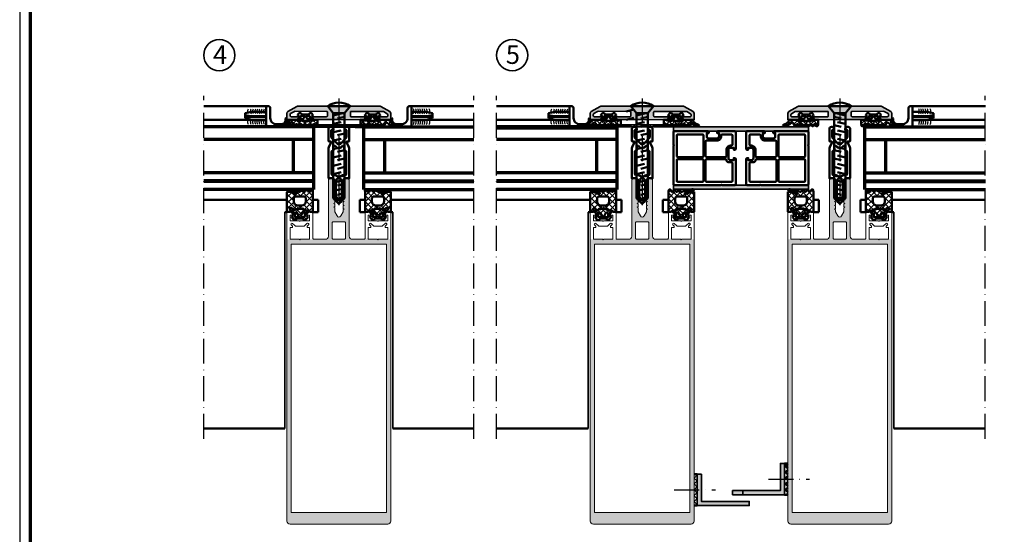
# Model space of a CAD drawing. Units: millimetres. Extents: x 2450 to 23610, y 389 to 6090.
# Drawn here: x 2450 to 2924, y 782 to 1029 of the extents above; entities that cross this region are included whole.
import ezdxf

# ---------------------------------------------------------------- set-up
doc = ezdxf.new("R2010")
doc.units = ezdxf.units.MM
for name, pattern in [('ACAD_ISO10W100', [18, 12, -3, 0, -3]), ('AUSGEZOGEN', [0]), ('BROKEN_5', [8.847328, 6.248113, -1.249623, 0.09997, -1.249623])]:
    doc.linetypes.add(name, pattern=pattern)
doc.layers.add('FormatAK-Text', color=7, linetype='Continuous')
doc.layers.add('RAHMEN', color=7, linetype='AUSGEZOGEN')
doc.layers.add('nicht drucken', color=6, linetype='Continuous', plot=False)
for name, color, linetype, lineweight in [('Rahmen (ISO)', 7, 'Continuous', 70), ('S01_Bemaßung', 6, 'Continuous', 25), ('S02_Beschriftung', 1, 'Continuous', 25), ('S03_AL_Kontur', 250, 'Continuous', 35), ('S04_AL_Schraffur', 250, 'Continuous', 25), ('S05_EPDM_Kontur', 43, 'Continuous', 50), ('S06_EPDM_Schraffur', 43, 'Continuous', 25), ('S07_Isolation_Kontur', 91, 'Continuous', 50), ('S09_KS_Kontur', 254, 'Continuous', 50), ('S13_Zubehör_Kontur', 32, 'Continuous', 50), ('S14_Zubehör_Schraffur', 33, 'Continuous', 25), ('S15_Glas_Kontur', 4, 'Continuous', 70), ('S18_Mittellinie', 10, 'ACAD_ISO10W100', 25), ('S32_Folie_Kontur', 2, 'Continuous', 35), ('S33_Folie_Schraffur', 52, 'Continuous', 25)]:
    doc.layers.add(name, color=color, linetype=linetype, lineweight=lineweight)
doc.styles.add('Arial', font='arialbd.ttf')
doc.styles.add('K_A0_9', font='arial.ttf', dxfattribs={"height": 8.9808})
pattern_1 = [(45, (0, 0), (-1.41421, 1.41421), []), (135, (0, 0), (-1.41421, -1.41421), [])]

# ---------------------------------------------------------------- blocks, each defined once
blk = doc.blocks.new('Rahmen A0')
at = {"layer": 'nicht drucken'}
blk.add_lwpolyline([(-1189, 0), (0, 0), (0, 841), (-1189, 841)], close=True, dxfattribs=at)
at = {"layer": 'Rahmen (ISO)'}
blk.add_lwpolyline([(-1184, 5), (-5, 5), (-5, 836), (-1184, 836)], close=True, dxfattribs=at)
blk = doc.blocks.new('224809_s')
at = {"layer": 'S07_Isolation_Kontur'}
for points in [[(-5.72, -18.94), (-6.81, -16.59, -0.109522), (-7, -15.75), (-7, -1.61), (-5.42, -1.61, 0.436443), (-3.92, 0, -0.022867), (-4.06, 4.57), (-4.23, 4.67, -0.577354), (-4.23, 5.1), (-4.04, 5.21, -0.012987), (-3.9, 7.8, -0.111103), (-3.7, 8.43), (-2.87, 9.89, -0.577351), (-1.13, 9.89), (-0.3, 8.43, -0.111104), (-0.1, 7.8, -0.012987), (0.04, 5.21), (0.23, 5.1, -0.577354), (0.23, 4.67), (0.06, 4.57, -0.022867), (-0.08, 0, 0.436443), (1.42, -1.61), (3, -1.61), (3, -15.75, -0.109438), (2.81, -16.59), (1.72, -18.94, 0.577214), (2.02, -19.36), (2.68, -19.3, -0.440086), (3, -19.6), (3, -25.3, -0.414241), (2, -26.3), (1.65, -26.3, -0.414269), (0.65, -25.3), (0.65, -24.9), (1.4, -24.9, 0.414214), (1.7, -24.6), (1.7, -21.66, 0.198915), (1.41, -20.95), (-1.29, -18.25, 0.414515), (-2.71, -18.25), (-5.41, -20.95, 0.198911), (-5.7, -21.66), (-5.7, -24.6, 0.414214), (-5.4, -24.9), (-4.65, -24.9), (-4.65, -25.3, -0.40948), (-5.64, -26.3), (-6, -26.3, -0.412836), (-7, -25.3), (-7, -19.6, -0.439951), (-6.67, -19.3), (-6.02, -19.36, 0.577369)], [(-3.36, 7.03, 0.037235), (-3.3, -0.32, 1.000512), (-0.7, -0.32, 0.037234), (-0.64, 7.03, 0.114844), (-0.84, 7.68), (-1.57, 8.94, 0.577316), (-2.43, 8.94), (-3.16, 7.68, 0.114843)], [(-4.9, -14.81, -0.414161), (-4.6, -15.11), (-4.6, -16.81, 0.668051), (-3.75, -17.16), (-3.06, -16.47, -0.414537), (-0.94, -16.47), (-0.25, -17.16, 0.668196), (0.6, -16.81), (0.6, -15.11, -0.414256), (0.9, -14.81), (1.2, -14.81, 0.414214), (1.5, -14.51), (1.5, -3.6, 0.414568), (1, -3.1), (-0.08, -3.1, -0.131655), (-0.58, -2.97), (-1.5, -2.44, 0.267157), (-2.5, -2.44), (-3.42, -2.97, -0.131655), (-3.92, -3.1), (-5, -3.1, 0.414481), (-5.5, -3.6), (-5.5, -14.51, 0.414214), (-5.2, -14.81)]]:
    blk.add_lwpolyline(points, format="xyb", close=True, dxfattribs=at)
blk = doc.blocks.new('205839_s')
at = {"layer": 'S13_Zubehör_Kontur'}
blk.add_lwpolyline([(3.4, -2.75), (3.4, 2.75), (0, 5.4, 0.310899), (0, -5.4)], format="xyb", close=True, dxfattribs=at)
for points in [[(0, 5.4), (0, -5.4)], [(3.6, 1.04), (4.5, -2.75)], [(5.08, 2.75), (5.89, -0.69)], [(7.63, 1.04), (8.53, -2.75)], [(9.11, 2.75), (9.92, -0.69)], [(11.66, 1.04), (12.56, -2.75)], [(13.14, 2.75), (13.95, -0.69)], [(15.69, 1.04), (16.59, -2.75)], [(17.17, 2.75), (17.98, -0.69)], [(19.72, 1.04), (20.62, -2.75)], [(21.2, 2.75), (22.01, -0.69)], [(23.75, 1.04), (24.65, -2.75)], [(25.23, 2.75), (26.04, -0.69)], [(27.78, 1.04), (28.68, -2.75)], [(29.26, 2.75), (30.07, -0.69)], [(31.81, 1.04), (32.71, -2.75)], [(33.29, 2.75), (34.1, -0.69)], [(35.84, 1.04), (36.74, -2.75)], [(37.32, 2.75), (38.13, -0.69)], [(39.86, 1.04), (40.77, -2.75)], [(41.75, 2.74), (42.57, -0.68)], [(45.01, -1.98), (44.16, 1)]]:
    blk.add_lwpolyline(points, dxfattribs=at)
blk.add_lwpolyline([(44.23, 2.75), (3.45, 2.75), (3.45, -2.75), (44.23, -2.75), (47, 0)], close=True, dxfattribs=at)
at = {"layer": 'S18_Mittellinie'}
blk.add_line((-3.67, 0), (49.24, 0), dxfattribs=at)
blk = doc.blocks.new('228694_verformt')
at = {"layer": 'S13_Zubehör_Kontur'}
for p, q in [((-1, 0), (0, 0)), ((0, 0), (0, -10)), ((-2, -5.7), (-2, -1)), ((0, -2.8), (7.16, -2.8)), ((10, -3.3), (7.16, -2.8)), ((10, -4.3), (7.16, -4.8)), ((10, -4.3), (10, -3.3)), ((10, -5.8), (10, -4.3)), ((-9.8, -5.86), (-9.72, -5.72)), ((-9.8, -6.85), (-9.8, -5.86)), ((-9.72, -5.72), (-9.57, -5.67)), ((-9.57, -5.67), (-9.43, -5.72)), ((-9.43, -5.72), (-9.35, -5.86)), ((-9.35, -5.86), (-9.35, -6.58)), ((-7.28, -8.7), (-5, -8.7)), ((0, -4.8), (7.16, -4.8)), ((0, -5.2), (10, -5.2)), ((0, -6.8), (6.27, -6.8)), ((10, -5.8), (6.27, -6.8)), ((0, -10), (-6.65, -10))]:
    blk.add_line(p, q, dxfattribs=at)
for centre, radius, start, end in [((-1, -1), 1, 89.9983, 180.0007), ((-6.65, -6.85), 3.15, 180, 270), ((-7.28, -6.63), 2.07, 178.4706, 269.9983), ((-5, -5.7), 3, 269.9983, 0.0007)]:
    blk.add_arc(centre, radius, start, end, dxfattribs=at)
blk = doc.blocks.new('A$C3A53327A')
at = {"rotation": 270}
blk.add_blockref('205839_s', (-24.5, 7.1), dxfattribs=at)
blk = doc.blocks.new('244295_s')
at = {"layer": 'S06_EPDM_Schraffur'}
h = blk.add_hatch(dxfattribs=at)
h.set_pattern_fill('NETZ', color=256, scale=2, angle=45, style=0)
h.set_pattern_definition(pattern_1)
h.paths.add_polyline_path([(2.7, -1.6), (1.35, -1.6, 0.377911), (1.05, -1.86, -0.378044), (0.55, -2.3), (-0.72, -2.3), (-0.72, -2.46, -0.559911), (-1.16, -2.72), (-1.29, -2.65, 0.476951), (-1.72, -2.84), (-1.77, -3.04, -0.560069), (-2.26, -3.19), (-2.37, -3.09, 0.476948), (-2.86, -3.17), (-2.96, -3.34, -0.560017), (-3.47, -3.36), (-3.55, -3.23, 0.476738), (-4.03, -3.18), (-4.18, -3.32, -0.560029), (-4.67, -3.2), (-4.72, -3.07, 0.47692), (-5.18, -2.89), (-5.36, -3, -0.560172), (-5.77, -2.78), (-5.78, -2.63, 0.403109), (-6.12, -2.31, 0.264074), (-6.97, -2.81), (-7.25, -3.3, -0.267979), (-7.6, -3.5, -1), (-7.6, -2.2), (-6.32, -2.2, -0.154263), (-6.03, -2.29, 0.319713), (-0.92, -2.26, -0.157674), (-0.75, -2.2), (0.47, -2.2, 0.732626), (0.66, -1.6), (0.01, -1.6, -0.483406), (-0.28, -1.23, 0.12137), (-0.3, 0.27), (-0.3, 0.4), (0.2, 0.69, 0.466377), (0.28, 1.14), (-0.54, 2.11, 0.562174), (-1.89, 1.91, -0.302777), (-2.35, 1.6), (-4.65, 1.6, -0.302802), (-5.11, 1.91, 0.562221), (-6.46, 2.11), (-7.28, 1.14, 0.466227), (-7.2, 0.69), (-6.7, 0.4), (-6.7, 0.27, 0.127235), (-6.7, -1.3, -0.418754), (-7, -1.6), (-7.6, -1.6, -1), (-8.2, -1.6), (-9.7, -1.6), (-9.7, -11, 0.414151), (-9.5, -11.2), (-8.21, -11.2, 0.105057), (-7.8, -11.11), (-5.59, -10.13, -0.965093), (-5.29, -10.76, -0.123101), (-8.25, -11.5), (-8.86, -11.5, 0.414202), (-9.46, -12.1), (-9.46, -12.2, 0.413903), (-9.26, -12.4), (-8.59, -12.4, 0.116852), (-3.79, -11.26, -0.388148), (-3.13, -11.45), (-2.66, -12.25, 0.577392), (-2.14, -12.25), (-1.66, -11.41, -0.577368), (-0.95, -11.41), (-0.46, -12.25, 0.577392), (0.06, -12.25), (0.55, -11.41, -0.577289), (1.26, -11.41), (1.75, -12.25, 0.577392), (2.27, -12.25), (2.7, -11.5)])
h.paths.add_polyline_path([(-1.6, -9), (-5.4, -9, -0.414275), (-6.4, -8), (-6.4, -6.6, -0.41424), (-4.4, -4.6), (-2.6, -4.6, -0.414193), (-0.6, -6.6), (-0.6, -8, -0.414189)], flags=16)
h.paths.add_polyline_path([(-1.6, -1.2), (-1.88, -1.2, -0.268022), (-2.14, -1.05), (-3.06, 0.55, -0.577342), (-2.8, 1), (-1.6, 1, -0.41412), (-1.1, 0.5), (-1.1, -0.7, -0.414121)], flags=16)
h.paths.add_polyline_path([(-5.12, -1.2), (-5.4, -1.2, -0.414318), (-5.9, -0.7), (-5.9, 0.5, -0.414317), (-5.4, 1), (-4.2, 1, -0.577402), (-3.94, 0.55), (-4.86, -1.05, -0.268036)], flags=16)
at = {"layer": 'S05_EPDM_Kontur'}
for points in [[(1.35, -1.6, 0.377911), (1.05, -1.86, -0.378044), (0.55, -2.3), (-0.72, -2.3), (-0.72, -2.46, -0.559911), (-1.16, -2.72), (-1.29, -2.65, 0.476951), (-1.72, -2.84), (-1.77, -3.04, -0.560069), (-2.26, -3.19), (-2.37, -3.09, 0.476948), (-2.86, -3.17), (-2.96, -3.34, -0.560017), (-3.47, -3.36), (-3.55, -3.23, 0.47708), (-4.03, -3.18), (-4.18, -3.32, -0.560029), (-4.67, -3.2), (-4.72, -3.07, 0.47692), (-5.18, -2.89), (-5.36, -3, -0.55988), (-5.77, -2.78), (-5.78, -2.63, 0.403109), (-6.12, -2.31, 0.264074), (-6.97, -2.81), (-7.25, -3.3, -0.267979), (-7.6, -3.5, -1), (-7.6, -2.2), (-6.32, -2.2, -0.154263), (-6.03, -2.29, 0.319713), (-0.92, -2.26, -0.157674), (-0.75, -2.2), (0.47, -2.2, 0.732626), (0.66, -1.6), (0.01, -1.6, -0.483406), (-0.28, -1.23, 0.12137), (-0.3, 0.27), (-0.3, 0.4), (0.2, 0.69, 0.466377), (0.28, 1.14), (-0.54, 2.11, 0.562174), (-1.89, 1.91, -0.302777), (-2.35, 1.6), (-4.65, 1.6, -0.302762), (-5.11, 1.91, 0.562251), (-6.46, 2.11), (-7.28, 1.14, 0.466227), (-7.2, 0.69), (-6.7, 0.4), (-6.7, 0.27, 0.127235), (-6.7, -1.3, -0.409499), (-7, -1.6), (-7.6, -1.6, -1), (-8.2, -1.6), (-9.7, -1.6), (-9.7, -11, 0.414151), (-9.5, -11.2), (-8.21, -11.2, 0.105057), (-7.8, -11.11), (-5.59, -10.13, -0.965045), (-5.29, -10.76, -0.123102), (-8.25, -11.5), (-8.86, -11.5, 0.414329), (-9.46, -12.1), (-9.46, -12.2, 0.414524), (-9.26, -12.4), (-8.59, -12.4, 0.116852), (-3.79, -11.26, -0.388148), (-3.13, -11.45), (-2.66, -12.25, 0.577392), (-2.14, -12.25), (-1.66, -11.41, -0.577368), (-0.95, -11.41), (-0.46, -12.25, 0.577392), (0.06, -12.25), (0.55, -11.41, -0.577289), (1.26, -11.41), (1.75, -12.25, 0.577392), (2.27, -12.25), (2.7, -11.5), (2.7, -1.6)], [(-4.86, -1.05), (-3.94, 0.55, 0.577402), (-4.2, 1), (-5.4, 1, 0.414317), (-5.9, 0.5), (-5.9, -0.7, 0.414318), (-5.4, -1.2), (-5.12, -1.2, 0.268036)], [(-3.06, 0.55), (-2.14, -1.05, 0.268022), (-1.88, -1.2), (-1.6, -1.2, 0.414121), (-1.1, -0.7), (-1.1, 0.5, 0.41412), (-1.6, 1), (-2.8, 1, 0.577342)], [(-4.4, -4.6, 0.41424), (-6.4, -6.6), (-6.4, -8, 0.414275), (-5.4, -9), (-1.6, -9, 0.414189), (-0.6, -8), (-0.6, -6.6, 0.414193), (-2.6, -4.6)]]:
    blk.add_lwpolyline(points, format="xyb", close=True, dxfattribs=at)
blk = doc.blocks.new('267959_s')
at = {"layer": 'S09_KS_Kontur'}
blk.add_line((-16.5, 15.5), (-16.5, 15.5), dxfattribs=at)
for points in [[(-12, 4), (-12, 16, 0.414214), (-12.5, 16.5), (-13, 16.5), (-13, 15.5), (-14.5, 15.5, -0.414214), (-15.5, 16.5), (-15.5, 20.5, -0.414214), (-14.5, 21.5), (-13, 21.5), (-13, 20.5), (-12.5, 20.5, 0.414214), (-12, 21), (-12, 29, 0.414214), (-12.5, 29.5), (-20.5, 29.5, 0.414214), (-21, 29), (-21, 28.5), (-20, 28.5), (-20, 27, -0.414214), (-21, 26), (-25, 26, -0.414214), (-26, 27), (-26, 28.5), (-25, 28.5), (-25, 29, 0.414214), (-25.5, 29.5), (-41.5, 29.5, 0.414214), (-42, 29), (-42, 22.94, -0.816497), (-42, 22.46), (-42, 4, 0.414214), (-41.5, 3.5), (-19.04, 3.5, -0.816463), (-18.55, 3.5), (-12.5, 3.5, 0.414214)], [(-39.9, 17), (-28, 17, 0.414214), (-27.5, 17.5), (-27.5, 27.4, 0.414214), (-28, 27.9), (-39.9, 27.9, 0.414214), (-40.4, 27.4), (-40.4, 17.5, 0.414214)], [(-16.5, 20.5, -0.414214), (-14.5, 22.5), (-14.1, 22.5, 0.414214), (-13.6, 23), (-13.6, 27.4, 0.414214), (-14.1, 27.9), (-18.5, 27.9, 0.414214), (-19, 27.4), (-19, 27, -0.414214), (-21, 25), (-26, 25, 0.414214), (-26.5, 24.5), (-26.5, 17.5, 0.414214), (-26, 17), (-17, 17, 0.414214), (-16.5, 17.5)], [(-40.4, 15.5, -0.414214), (-39.9, 16), (-28, 16, -0.414214), (-27.5, 15.5), (-27.5, 5.6, -0.414214), (-28, 5.1), (-39.9, 5.1, -0.414214), (-40.4, 5.6)], [(-15.5, 14.5), (-14.1, 14.5, -0.414214), (-13.6, 14), (-13.6, 5.6, -0.414214), (-14.1, 5.1), (-26, 5.1, -0.414214), (-26.5, 5.6), (-26.5, 15.5, -0.414214), (-26, 16), (-17, 16, -0.414214), (-16.5, 15.5, 0.414214)]]:
    blk.add_lwpolyline(points, format="xyb", close=True, dxfattribs=at)
blk = doc.blocks.new('244682_s')
at = {"layer": 'S06_EPDM_Schraffur'}
h = blk.add_hatch(dxfattribs=at)
h.set_pattern_fill('NETZ', color=256, scale=2, angle=45, style=0)
h.set_pattern_definition(pattern_1)
h.paths.add_polyline_path([(3.85, 6.05), (4.7, 6.54, 0.57735), (4.7, 7.06), (3.85, 7.55, -0.57735), (3.85, 8.25), (4.7, 8.74, 0.57735), (4.7, 9.26), (3.94, 9.7), (1.5, 9.7), (1.5, 8.4, 0.414214), (1.6, 8.3), (1.81, 8.3), (1.81, 6.47, 0.318146), (1.97, 6.22, -0.481887), (2.11, 5.77), (1.88, 5.43, 0.354119), (1.96, 5), (2.37, 4.57, -0.354119), (2.41, 4.2), (2.05, 3.67, 0.305731), (2.1, 3.27), (2.41, 2.8, -0.354119), (2.37, 2.43), (1.91, 1.95, 0.383864), (1.94, 1.5), (2.51, 0.83, -1.145177), (1.83, 0.21, -0.38372), (1.84, -0.26), (1.55, -0.61, 0.176327), (1.5, -0.74), (1.5, -5.3), (2.29, -5.3, -0.163183), (4.07, -8, 0.878545), (4.85, -7.9, 0.179453), (3.09, -3.92, -0.493145), (3.19, -3.13), (4.7, -2.26, 0.57735), (4.7, -1.74), (3.85, -1.25, -0.57735), (3.85, -0.55), (4.7, -0.06, 0.57735), (4.7, 0.46), (3.85, 0.95, -0.57735), (3.85, 1.65), (4.7, 2.14, 0.57735), (4.7, 2.66), (3.85, 3.15, -0.57735), (3.85, 3.85), (4.7, 4.34, 0.57735), (4.7, 4.86), (3.85, 5.35, -0.57735)])
h.paths.add_polyline_path([(1.2, 5.4), (1.2, 4.78, -0.267949), (1.05, 4.52), (0.05, 3.94, -0.57735), (-0.4, 4.2), (-0.4, 5.6, -0.414214), (-0.1, 5.9), (0.7, 5.9, -0.414214)], flags=17)
h.paths.add_polyline_path([(1.05, 2.48, -0.267949), (1.2, 2.22), (1.2, 1.6, -0.414214), (0.7, 1.1), (-0.1, 1.1, -0.414214), (-0.4, 1.4), (-0.4, 2.8, -0.57735), (0.05, 3.06)], flags=17)
at = {"layer": 'S05_EPDM_Kontur'}
for points in [[(-1.07, -0.28, 0.466308), (-0.61, -0.2), (-0.41, 0.15, -0.30486), (-0.21, 0.25, 0.082174), (1.59, 0.3, -0.143812), (1.7, 0.29, -0.514259), (1.84, -0.26), (1.55, -0.61, 0.176327), (1.5, -0.74), (1.5, -5.3), (2.22, -5.3, -0.171534), (2.34, -5.34, -0.159588), (4.07, -8, 0.878545), (4.85, -7.9, 0.179453), (3.09, -3.92, -0.493145), (3.19, -3.13), (4.7, -2.26, 0.57735), (4.7, -1.74), (3.85, -1.25, -0.57735), (3.85, -0.55), (4.7, -0.06, 0.57735), (4.7, 0.46), (3.85, 0.95, -0.57735), (3.85, 1.65), (4.7, 2.14, 0.57735), (4.7, 2.66), (3.85, 3.15, -0.57735), (3.85, 3.85), (4.7, 4.34, 0.57735), (4.7, 4.86), (3.85, 5.35, -0.57735), (3.85, 6.05), (4.7, 6.54, 0.57735), (4.7, 7.06), (3.85, 7.55, -0.57735), (3.85, 8.25), (4.7, 8.74, 0.57735), (4.7, 9.26), (3.94, 9.7), (1.5, 9.7), (1.5, 8.4, 0.414214), (1.6, 8.3), (1.7, 8.3, -0.348647), (1.81, 8.2), (1.81, 6.47, 0.256406), (1.93, 6.25), (2.03, 6.19, -0.414214), (2.11, 5.77), (1.88, 5.43, 0.295336), (1.91, 5.05), (2.37, 4.57, -0.354119), (2.41, 4.2), (2.05, 3.67, 0.246121), (2.05, 3.33), (2.41, 2.8, -0.354119), (2.37, 2.43), (1.91, 1.95, 0.334079), (1.9, 1.55), (2.51, 0.83, -1.428148), (1.8, 0.57), (1.8, 1.63, 0.107211), (1.8, 5.37), (1.8, 7.4, 0.414214), (1.7, 7.5), (1.6, 7.5, 0.414214), (1.5, 7.4), (1.5, 6.95, -0.455386), (1.27, 6.75, 0.064561), (-0.21, 6.75, -0.30486), (-0.41, 6.85), (-0.61, 7.2, 0.466308), (-1.07, 7.28), (-1.64, 6.8, 0.562208), (-1.43, 5.44, -0.302776), (-1.12, 4.98), (-1.12, 2.01, -0.302776), (-1.43, 1.55, 0.562208), (-1.64, 0.2)], [(0.05, 3.94), (1.05, 4.52, 0.267949), (1.2, 4.78), (1.2, 5.4, 0.414214), (0.7, 5.9), (-0.1, 5.9, 0.414214), (-0.4, 5.6), (-0.4, 4.2, 0.57735)], [(1.05, 2.48), (0.05, 3.06, 0.57735), (-0.4, 2.8), (-0.4, 1.4, 0.414214), (-0.1, 1.1), (0.7, 1.1, 0.414214), (1.2, 1.6), (1.2, 2.22, 0.267949)]]:
    blk.add_lwpolyline(points, format="xyb", close=True, dxfattribs=at)
blk = doc.blocks.new('322810_s')
at = {"layer": 'S04_AL_Schraffur'}
blk.add_hatch(color=256, dxfattribs=at).paths.add_polyline_path([(30.5, 4.6, -0.414214), (31, 5.1), (37.5, 5.1), (37.5, 5.7), (36.7, 6.5), (25.25, 6.5, -0.799999), (24.75, 6.5), (13.3, 6.5), (12.5, 5.7), (12.5, 5.1), (19, 5.1, -0.414214), (19.5, 4.6), (19.5, 3, -0.414214), (19, 2.5), (3.83, 2.5, -0.131652), (3.58, 2.57), (1.75, 3.62, -0.26795), (1.5, 4.05), (1.5, 4.6, -0.414214), (2, 5.1), (5.5, 5.1), (5.5, 5.7), (4.7, 6.5), (0, 6.5), (0, 3.48, 0.267949), (0.5, 2.61), (4.79, 0.13, 0.131652), (5.29, 0), (44.71, 0, 0.131652), (45.21, 0.13), (49.5, 2.61, 0.267949), (50, 3.48), (50, 6.5), (45.3, 6.5), (44.5, 5.7), (44.5, 5.1), (48, 5.1, -0.414214), (48.5, 4.6), (48.5, 4.05, -0.267949), (48.25, 3.62), (46.42, 2.57, -0.131652), (46.17, 2.5), (31, 2.5, -0.414214), (30.5, 3)])
at = {"layer": 'S03_AL_Kontur'}
blk.add_lwpolyline([(49.5, 2.61, 0.267949), (50, 3.48), (50, 6.5), (45.3, 6.5), (44.5, 5.7), (44.5, 5.1), (48, 5.1, -0.414214), (48.5, 4.6), (48.5, 4.05, -0.267949), (48.25, 3.62), (46.42, 2.57, -0.131652), (46.17, 2.5), (31, 2.5, -0.414214), (30.5, 3), (30.5, 4.6, -0.414214), (31, 5.1), (37.5, 5.1), (37.5, 5.7), (36.7, 6.5), (25.25, 6.5, -0.799999), (24.75, 6.5), (13.3, 6.5), (12.5, 5.7), (12.5, 5.1), (19, 5.1, -0.414214), (19.5, 4.6), (19.5, 3, -0.414214), (19, 2.5), (3.83, 2.5, -0.131652), (3.58, 2.57), (1.75, 3.62, -0.26795), (1.5, 4.05), (1.5, 4.6, -0.414214), (2, 5.1), (5.5, 5.1), (5.5, 5.7), (4.7, 6.5), (0, 6.5), (0, 3.48, 0.267949), (0.5, 2.61), (4.79, 0.13, 0.131652), (5.29, 0), (44.71, 0, 0.131652), (45.21, 0.13)], format="xyb", close=True, dxfattribs=at)
blk = doc.blocks.new('322300_s')
at = {"layer": 'S04_AL_Schraffur'}
h = blk.add_hatch(color=256, dxfattribs=at)
h.dxf.hatch_style = 1
h.paths.add_polyline_path([(-37.1, 13), (-31.5, 13, -0.414214), (-30, 11.5), (-30, -15.5), (-28.5, -16, 0.414214), (-27.5, -15), (-27, -14.1), (-27, -13.49), (-27, -12.3), (-27, -11.69), (-27, -10.5), (-27, -9.89), (-27, -8.7), (-27, -8.09), (-27, -6.9), (-27, -6.29), (-27, -5.1), (-27, -4.49), (-27, -3.3), (-27, -2.69), (-27, -2.11), (-27, -0.16), (-25.87, 1.8, -0.57735), (-24.13, 1.8), (-23, -0.16), (-23, -1.21), (-23, -1.79), (-23, -3.01), (-23, -3.59), (-23, -4.81), (-23, -5.39), (-23, -6.61), (-23, -7.19), (-23, -8.41), (-23, -8.99), (-23, -10.21), (-23, -10.79), (-23, -12.01), (-23, -13.2), (-23, -13.81), (-22.5, -15, 0.414214), (-21.5, -16), (-20.5, -16), (-20, -15.5), (-20, 11.5, -0.414214), (-18.5, 13), (-12.9, 13), (-10.9, 12.5), (-10.9, 13), (-6.45, 13), (-5.95, 13), (-1.5, 13), (0, 13), (0, 148.5, 0.414214), (-1.5, 150), (-48.5, 150, 0.414214), (-50, 148.5), (-50, 13), (-48.5, 13), (-44.05, 13), (-43.55, 13), (-39.1, 13)])
h.paths.add_polyline_path([(-22.3, 4.6), (-27.7, 4.6), (-28.2, 5.1), (-28.2, 12.5), (-27.7, 13), (-22.3, 13), (-21.8, 12.5), (-21.8, 5.1)], flags=16)
h.paths.add_polyline_path([(-2.1, 144.3), (-2.1, 15.3), (-47.9, 15.3), (-47.9, 144.3)], flags=16)
at = {"layer": 'S03_AL_Kontur', "lineweight": 5, "flags": 128}
for points in [[(-31.5, 13), (-37.1, 13, 0.414214), (-37.6, 12.5), (-37.6, 0.4, -0.414214), (-38.1, -0.1), (-39.4, -0.1), (-40.3, 0.8), (-40.3, 1.4), (-39.1, 1.4), (-39.1, 4.1), (-43.55, 4.1, 0.8), (-44.05, 4.1), (-48.5, 4.1), (-48.5, 1.4), (-47.3, 1.4), (-47.3, 0.8), (-48.1, 0), (-50, 0), (-50, 148.5, -0.414214), (-48.5, 150), (-1.5, 150, -0.414214), (0, 148.5), (0, 0), (-1.9, 0), (-2.7, 0.8), (-2.7, 1.4), (-1.5, 1.4), (-1.5, 4.1), (-5.95, 4.1, 0.8), (-6.45, 4.1), (-10.9, 4.1), (-10.9, 1.4), (-9.7, 1.4), (-9.7, 0.8), (-10.6, -0.1), (-11.9, -0.1, -0.414214), (-12.4, 0.4), (-12.4, 12.5, 0.414214), (-12.9, 13), (-18.5, 13, 0.414214), (-20, 11.5), (-20, -15.5, -0.414214), (-20.5, -16), (-21.5, -16, -0.414214), (-22.5, -15), (-22.5, -14.1), (-23, -13.81), (-23, -12.59), (-22.5, -12.3), (-23, -12.01), (-23, -10.79), (-22.5, -10.5), (-23, -10.21), (-23, -8.99), (-22.5, -8.7), (-23, -8.41), (-23, -7.19), (-22.5, -6.9), (-23, -6.61), (-23, -5.39), (-22.5, -5.1), (-23, -4.81), (-23, -3.59), (-22.5, -3.3), (-23, -3.01), (-23, -1.79), (-22.5, -1.5), (-23, -1.21), (-23, -0.16), (-24.13, 1.8, 0.57735), (-25.87, 1.8), (-27, -0.16), (-27, -2.11), (-27.5, -2.4), (-27, -2.69), (-27, -3.91), (-27.5, -4.2), (-27, -4.49), (-27, -5.71), (-27.5, -6), (-27, -6.29), (-27, -7.51), (-27.5, -7.8), (-27, -8.09), (-27, -9.31), (-27.5, -9.6), (-27, -9.89), (-27, -11.11), (-27.5, -11.4), (-27, -11.69), (-27, -12.91), (-27.5, -13.2), (-27, -13.49), (-27, -14.71), (-27.5, -15, -0.414214), (-28.5, -16), (-29.5, -16, -0.414214), (-30, -15.5), (-30, 11.5, 0.414214)], [(-43.55, 13, 0.8), (-44.05, 13), (-48.5, 13), (-48.5, 7.3), (-47.3, 7.3), (-47.3, 6.7), (-47.95, 6.05, 1), (-47.24, 5.35), (-46.18, 6.41, -0.198912), (-45.47, 6.7), (-42.13, 6.7, -0.198912), (-41.42, 6.41), (-40.36, 5.35, 1), (-39.65, 6.05), (-40.3, 6.7), (-40.3, 7.3), (-39.1, 7.3), (-39.1, 13)], [(-28.2, 5.1, 0.414214), (-27.7, 4.6), (-22.3, 4.6, 0.414214), (-21.8, 5.1), (-21.8, 12.5, 0.414214), (-22.3, 13), (-27.7, 13, 0.414214), (-28.2, 12.5)], [(-1.5, 7.3), (-1.5, 13), (-5.95, 13, 0.8), (-6.45, 13), (-10.9, 13), (-10.9, 7.3), (-9.7, 7.3), (-9.7, 6.7), (-10.35, 6.05, 1), (-9.64, 5.35), (-8.58, 6.41, -0.198912), (-7.87, 6.7), (-4.53, 6.7, -0.198912), (-3.82, 6.41), (-2.76, 5.35, 1), (-2.05, 6.05), (-2.7, 6.7), (-2.7, 7.3)]]:
    blk.add_lwpolyline(points, format="xyb", close=True, dxfattribs=at)
blk.add_lwpolyline([(-2.1, 15.3), (-2.1, 144.3), (-47.9, 144.3), (-47.9, 15.3)], close=True, dxfattribs=at)
blk = doc.blocks.new('*U16930')
at = {"layer": 'S04_AL_Schraffur'}
blk.add_hatch(color=256, dxfattribs=at).paths.add_polyline_path([(2, 2), (2, 15), (0, 15), (0, 0), (25, 0), (25, 2)])
at = {"layer": 'S03_AL_Kontur'}
blk.add_lwpolyline([(0, 0), (25, 0), (25, 2), (2, 2), (2, 15), (0, 15)], close=True, dxfattribs=at)
blk.add_lwpolyline([(0, 0), (25, 0), (25, 2), (2, 2), (2, 15), (0, 15)], close=True, dxfattribs=at)

msp = doc.modelspace()

# ---------------------------------------------------------------- hatches: boundary and pattern name
at = {"layer": 'S04_AL_Schraffur'}
for points in [[(2829.48, 977.73), (2764.48, 977.73), (2764.48, 975.73), (2829.48, 975.73)], [(2764.48, 949.75), (2764.48, 947.75), (2829.48, 947.75), (2829.48, 949.75), (2828.48, 949.75, -0.000242), (2828.48, 949.75), (2798.48, 949.75, -0.001349), (2798.48, 949.75)]]:
    msp.add_hatch(color=256, dxfattribs=at).paths.add_polyline_path(points)
at = {"layer": 'S13_Zubehör_Kontur'}
h = msp.add_hatch(dxfattribs=at)
h.set_pattern_fill('NETZ', color=256, scale=2, angle=45, style=0)
h.set_pattern_definition([(45, (3057.3957, 544.4537), (-1.414214, 1.414214), []), (135, (3057.3957, 544.4537), (-1.414214, -1.414214), [])])
h.paths.add_polyline_path([(2819.48, 815.92), (2817.61, 815.92), (2817.93, 815.92), (2817.93, 808.42), (2819.48, 808.42)])
h.paths.add_polyline_path([(2819.48, 808.42), (2817.93, 808.42), (2817.93, 800.92), (2819.48, 800.92)])
at = {"layer": 'S14_Zubehör_Schraffur'}
h = msp.add_hatch(dxfattribs=at)
h.set_pattern_fill('NETZ', color=256, scale=2, angle=45, style=0)
h.set_pattern_definition([(45, (3047.3957, 544.4537), (-1.414214, 1.414214), []), (135, (3047.3957, 544.4537), (-1.414214, -1.414214), [])])
h.paths.add_polyline_path([(2775.99, 810.72), (2774.48, 810.72), (2774.48, 803.22), (2775.99, 803.22)])
h.paths.add_polyline_path([(2775.99, 803.22), (2774.48, 803.22), (2774.48, 795.72), (2775.99, 795.72)])

# ---------------------------------------------------------------- linework, layer by layer
at = {"layer": 'S01_Bemaßung', "linetype": 'BROKEN_5'}
for points in [[(2560.22, 983.99), (2560.03, 984.38), (2559.92, 984.79), (2559.88, 985.22), (2559.91, 985.64), (2560, 986.06), (2560.17, 986.45)], [(2561.53, 983.99), (2561.35, 984.38), (2561.24, 984.79), (2561.19, 985.22), (2561.22, 985.64), (2561.32, 986.06), (2561.49, 986.45)], [(2562.61, 983.99), (2562.43, 984.38), (2562.32, 984.79), (2562.28, 985.22), (2562.3, 985.64), (2562.4, 986.06), (2562.57, 986.45)], [(2563.66, 983.99), (2563.48, 984.38), (2563.36, 984.79), (2563.32, 985.22), (2563.35, 985.64), (2563.45, 986.06), (2563.61, 986.45)], [(2564.68, 983.99), (2564.5, 984.38), (2564.39, 984.79), (2564.34, 985.22), (2564.37, 985.64), (2564.47, 986.06), (2564.64, 986.45)], [(2565.69, 983.99), (2565.51, 984.38), (2565.39, 984.79), (2565.35, 985.22), (2565.38, 985.64), (2565.48, 986.06), (2565.64, 986.45)], [(2566.75, 983.99), (2566.57, 984.38), (2566.46, 984.79), (2566.41, 985.22), (2566.44, 985.64), (2566.54, 986.06), (2566.71, 986.45)], [(2567.86, 983.99), (2567.68, 984.38), (2567.56, 984.79), (2567.52, 985.22), (2567.55, 985.64), (2567.65, 986.06), (2567.81, 986.45)], [(2639.39, 983.99), (2639.57, 984.38), (2639.69, 984.79), (2639.73, 985.22), (2639.7, 985.64), (2639.6, 986.06), (2639.44, 986.45)], [(2640.5, 983.99), (2640.68, 984.38), (2640.79, 984.79), (2640.84, 985.22), (2640.81, 985.64), (2640.71, 986.06), (2640.54, 986.45)], [(2641.56, 983.99), (2641.74, 984.38), (2641.86, 984.79), (2641.9, 985.22), (2641.87, 985.64), (2641.77, 986.06), (2641.61, 986.45)], [(2642.57, 983.99), (2642.75, 984.38), (2642.86, 984.79), (2642.9, 985.22), (2642.88, 985.64), (2642.78, 986.06), (2642.61, 986.45)], [(2643.59, 983.99), (2643.77, 984.38), (2643.89, 984.79), (2643.93, 985.22), (2643.9, 985.64), (2643.8, 986.06), (2643.64, 986.45)], [(2644.64, 983.99), (2644.82, 984.38), (2644.93, 984.79), (2644.97, 985.22), (2644.95, 985.64), (2644.85, 986.06), (2644.68, 986.45)], [(2645.72, 983.99), (2645.9, 984.38), (2646.01, 984.79), (2646.06, 985.22), (2646.03, 985.64), (2645.93, 986.06), (2645.76, 986.45)], [(2647.03, 983.99), (2647.21, 984.38), (2647.33, 984.79), (2647.37, 985.22), (2647.34, 985.64), (2647.25, 986.06), (2647.08, 986.45)], [(2706.07, 983.99), (2705.89, 984.38), (2705.77, 984.79), (2705.73, 985.22), (2705.76, 985.64), (2705.86, 986.06), (2706.02, 986.45)], [(2707.38, 983.99), (2707.2, 984.38), (2707.09, 984.79), (2707.04, 985.22), (2707.07, 985.64), (2707.17, 986.06), (2707.34, 986.45)], [(2708.47, 983.99), (2708.28, 984.38), (2708.17, 984.79), (2708.13, 985.22), (2708.16, 985.64), (2708.25, 986.06), (2708.42, 986.45)], [(2709.51, 983.99), (2709.33, 984.38), (2709.22, 984.79), (2709.17, 985.22), (2709.2, 985.64), (2709.3, 986.06), (2709.46, 986.45)], [(2710.53, 983.99), (2710.35, 984.38), (2710.24, 984.79), (2710.2, 985.22), (2710.22, 985.64), (2710.32, 986.06), (2710.49, 986.45)], [(2711.54, 983.99), (2711.36, 984.38), (2711.25, 984.79), (2711.2, 985.22), (2711.23, 985.64), (2711.33, 986.06), (2711.5, 986.45)], [(2712.6, 983.99), (2712.42, 984.38), (2712.31, 984.79), (2712.27, 985.22), (2712.29, 985.64), (2712.39, 986.06), (2712.56, 986.45)], [(2713.71, 983.99), (2713.53, 984.38), (2713.42, 984.79), (2713.37, 985.22), (2713.4, 985.64), (2713.5, 986.06), (2713.67, 986.45)], [(2882.42, 983.99), (2882.6, 984.38), (2882.72, 984.79), (2882.76, 985.22), (2882.73, 985.64), (2882.63, 986.06), (2882.47, 986.45)], [(2883.43, 983.99), (2883.61, 984.38), (2883.72, 984.79), (2883.77, 985.22), (2883.74, 985.64), (2883.64, 986.06), (2883.47, 986.45)], [(2884.45, 983.99), (2884.63, 984.38), (2884.75, 984.79), (2884.79, 985.22), (2884.76, 985.64), (2884.66, 986.06), (2884.5, 986.45)], [(2885.5, 983.99), (2885.68, 984.38), (2885.79, 984.79), (2885.83, 985.22), (2885.81, 985.64), (2885.71, 986.06), (2885.54, 986.45)], [(2886.58, 983.99), (2886.76, 984.38), (2886.87, 984.79), (2886.92, 985.22), (2886.89, 985.64), (2886.79, 986.06), (2886.62, 986.45)], [(2887.89, 983.99), (2888.08, 984.38), (2888.19, 984.79), (2888.23, 985.22), (2888.2, 985.64), (2888.11, 986.06), (2887.94, 986.45)], [(2560.21, 978.87), (2560.02, 979.29), (2559.91, 979.73), (2559.86, 980.18), (2559.89, 980.63), (2559.99, 981.07), (2560.16, 981.49)], [(2561.52, 978.87), (2561.34, 979.29), (2561.22, 979.73), (2561.18, 980.18), (2561.21, 980.63), (2561.31, 981.07), (2561.48, 981.49)], [(2562.61, 978.87), (2562.42, 979.29), (2562.3, 979.73), (2562.26, 980.18), (2562.29, 980.63), (2562.39, 981.07), (2562.56, 981.49)], [(2563.65, 978.87), (2563.47, 979.29), (2563.35, 979.73), (2563.3, 980.18), (2563.33, 980.63), (2563.43, 981.07), (2563.61, 981.49)], [(2564.68, 978.87), (2564.49, 979.29), (2564.37, 979.73), (2564.33, 980.18), (2564.36, 980.63), (2564.46, 981.07), (2564.63, 981.49)], [(2565.68, 978.87), (2565.5, 979.29), (2565.38, 979.73), (2565.34, 980.18), (2565.36, 980.63), (2565.47, 981.07), (2565.64, 981.49)], [(2566.75, 978.87), (2566.56, 979.29), (2566.44, 979.73), (2566.4, 980.18), (2566.43, 980.63), (2566.53, 981.07), (2566.7, 981.49)], [(2567.83, 978.87), (2567.65, 979.29), (2567.53, 979.73), (2567.49, 980.18), (2567.51, 980.63), (2567.62, 981.07), (2567.79, 981.49)], [(2639.42, 978.87), (2639.6, 979.29), (2639.72, 979.73), (2639.76, 980.18), (2639.73, 980.63), (2639.63, 981.07), (2639.46, 981.49)], [(2640.5, 978.87), (2640.69, 979.29), (2640.81, 979.73), (2640.85, 980.18), (2640.82, 980.63), (2640.72, 981.07), (2640.55, 981.49)], [(2641.57, 978.87), (2641.75, 979.29), (2641.87, 979.73), (2641.91, 980.18), (2641.88, 980.63), (2641.78, 981.07), (2641.61, 981.49)], [(2642.57, 978.87), (2642.76, 979.29), (2642.87, 979.73), (2642.92, 980.18), (2642.89, 980.63), (2642.79, 981.07), (2642.62, 981.49)], [(2643.6, 978.87), (2643.78, 979.29), (2643.9, 979.73), (2643.94, 980.18), (2643.92, 980.63), (2643.81, 981.07), (2643.64, 981.49)], [(2644.64, 978.87), (2644.83, 979.29), (2644.94, 979.73), (2644.99, 980.18), (2644.96, 980.63), (2644.86, 981.07), (2644.69, 981.49)], [(2645.73, 978.87), (2645.91, 979.29), (2646.03, 979.73), (2646.07, 980.18), (2646.04, 980.63), (2645.94, 981.07), (2645.77, 981.49)], [(2647.04, 978.87), (2647.23, 979.29), (2647.34, 979.73), (2647.39, 980.18), (2647.36, 980.63), (2647.26, 981.07), (2647.09, 981.49)], [(2706.06, 978.87), (2705.88, 979.29), (2705.76, 979.73), (2705.71, 980.18), (2705.74, 980.63), (2705.84, 981.07), (2706.02, 981.49)], [(2707.38, 978.87), (2707.19, 979.29), (2707.07, 979.73), (2707.03, 980.18), (2707.06, 980.63), (2707.16, 981.07), (2707.33, 981.49)], [(2708.46, 978.87), (2708.27, 979.29), (2708.16, 979.73), (2708.11, 980.18), (2708.14, 980.63), (2708.24, 981.07), (2708.41, 981.49)], [(2709.5, 978.87), (2709.32, 979.29), (2709.2, 979.73), (2709.16, 980.18), (2709.19, 980.63), (2709.29, 981.07), (2709.46, 981.49)], [(2710.53, 978.87), (2710.34, 979.29), (2710.23, 979.73), (2710.18, 980.18), (2710.21, 980.63), (2710.31, 981.07), (2710.48, 981.49)], [(2711.53, 978.87), (2711.35, 979.29), (2711.23, 979.73), (2711.19, 980.18), (2711.22, 980.63), (2711.32, 981.07), (2711.49, 981.49)], [(2712.6, 978.87), (2712.41, 979.29), (2712.3, 979.73), (2712.25, 980.18), (2712.28, 980.63), (2712.38, 981.07), (2712.55, 981.49)], [(2713.68, 978.87), (2713.5, 979.29), (2713.38, 979.73), (2713.34, 980.18), (2713.37, 980.63), (2713.47, 981.07), (2713.64, 981.49)], [(2882.43, 978.87), (2882.61, 979.29), (2882.73, 979.73), (2882.77, 980.18), (2882.75, 980.63), (2882.64, 981.07), (2882.47, 981.49)], [(2883.43, 978.87), (2883.62, 979.29), (2883.74, 979.73), (2883.78, 980.18), (2883.75, 980.63), (2883.65, 981.07), (2883.48, 981.49)], [(2884.46, 978.87), (2884.64, 979.29), (2884.76, 979.73), (2884.8, 980.18), (2884.78, 980.63), (2884.67, 981.07), (2884.5, 981.49)], [(2885.5, 978.87), (2885.69, 979.29), (2885.8, 979.73), (2885.85, 980.18), (2885.82, 980.63), (2885.72, 981.07), (2885.55, 981.49)], [(2886.59, 978.87), (2886.77, 979.29), (2886.89, 979.73), (2886.93, 980.18), (2886.9, 980.63), (2886.8, 981.07), (2886.63, 981.49)], [(2887.9, 978.87), (2888.09, 979.29), (2888.2, 979.73), (2888.25, 980.18), (2888.22, 980.63), (2888.12, 981.07), (2887.95, 981.49)]]:
    msp.add_lwpolyline(points, dxfattribs=at)
at = {"layer": 'S02_Beschriftung'}
msp.add_line((2737.48, 976.73), (2679.48, 976.73), dxfattribs=at)
at = {"layer": 'S03_AL_Kontur'}
for p, q in [((2577.63, 936.73), (2577.63, 832.73)), ((2629.63, 936.73), (2629.63, 832.73)), ((2723.48, 936.73), (2723.48, 832.73)), ((2870.48, 936.73), (2870.48, 832.73)), ((2797.93, 800.92), (2797.93, 802.92))]:
    msp.add_line(p, q, dxfattribs=at)
for points in [[(2829.48, 977.73), (2829.48, 975.73), (2764.48, 975.73), (2764.48, 977.73)], [(2829.48, 949.75), (2829.48, 947.75), (2764.48, 947.75), (2764.48, 949.75)]]:
    msp.add_lwpolyline(points, close=True, dxfattribs=at)
for centre in [(2546.12, 1012.23), (2686.97, 1012.23)]:
    msp.add_circle(centre, 7.51, dxfattribs=at)
at = {"layer": 'S09_KS_Kontur'}
for p, q in [((2568.62, 987.73), (2538.62, 987.73)), ((2568.62, 987.73), (2568.62, 977.73)), ((2668.47, 987.67), (2638.62, 987.67)), ((2714.48, 987.73), (2679.48, 987.73)), ((2714.48, 987.73), (2714.48, 977.73)), ((2879.49, 987.73), (2914.49, 987.73)), ((2568.62, 981.23), (2538.62, 981.23)), ((2668.47, 981.17), (2638.62, 981.17)), ((2714.48, 981.23), (2679.48, 981.23)), ((2879.48, 981.23), (2914.49, 981.23)), ((2538.62, 942.73), (2578.63, 942.73)), ((2593.63, 942.73), (2591.03, 942.73)), ((2593.63, 936.73), (2593.63, 942.73)), ((2613.63, 936.73), (2613.63, 942.73)), ((2613.63, 942.73), (2616.23, 942.73)), ((2668.47, 942.73), (2628.63, 942.73)), ((2679.48, 942.73), (2724.48, 942.73)), ((2739.48, 942.73), (2736.88, 942.73)), ((2739.48, 936.73), (2739.48, 942.73)), ((2759.48, 936.73), (2759.48, 942.73)), ((2759.48, 942.73), (2762.08, 942.73)), ((2834.48, 942.73), (2831.88, 942.73)), ((2834.48, 936.73), (2834.48, 942.73)), ((2854.48, 936.73), (2854.48, 942.73)), ((2854.48, 942.73), (2857.08, 942.73)), ((2914.49, 942.73), (2869.48, 942.73)), ((2577.63, 936.73), (2578.63, 936.73)), ((2590.81, 936.73), (2593.63, 936.73)), ((2616.45, 936.73), (2613.63, 936.73)), ((2629.63, 936.73), (2628.63, 936.73)), ((2723.48, 936.73), (2724.48, 936.73)), ((2736.66, 936.73), (2739.48, 936.73)), ((2762.3, 936.73), (2759.48, 936.73)), ((2831.66, 936.73), (2834.48, 936.73)), ((2857.3, 936.73), (2854.48, 936.73)), ((2870.48, 936.73), (2869.48, 936.73)), ((2577.63, 832.73), (2538.62, 832.73)), ((2629.63, 832.73), (2668.47, 832.73)), ((2679.47, 832.73), (2723.48, 832.73)), ((2870.48, 832.73), (2914.33, 832.73))]:
    msp.add_line(p, q, dxfattribs=at)
at = {"layer": 'S13_Zubehör_Kontur'}
for p, q in [((2745.52, 986.14), (2741.73, 985.23)), ((2745.52, 982.11), (2741.73, 981.2)), ((2611.51, 977.66), (2615.51, 977.66)), ((2591.59, 949.13), (2590.88, 948.96)), ((2817.93, 815.92), (2819.48, 815.92)), ((2774.48, 810.72), (2775.99, 810.72)), ((2817.93, 800.92), (2819.48, 800.92)), ((2774.48, 795.72), (2775.99, 795.72))]:
    msp.add_line(p, q, dxfattribs=at)
at = {"layer": 'S15_Glas_Kontur'}
for p, q in [((2591.62, 977.73), (2538.62, 977.73)), ((2615.62, 977.73), (2668.47, 977.73)), ((2737.48, 977.73), (2679.48, 977.73)), ((2856.49, 977.73), (2914.49, 977.73)), ((2591.62, 971.73), (2538.62, 971.73)), ((2581.62, 971.73), (2581.62, 955.73)), ((2615.62, 971.73), (2668.47, 971.73)), ((2625.62, 971.73), (2625.62, 955.73)), ((2737.48, 971.73), (2679.48, 971.73)), ((2727.48, 971.73), (2727.48, 955.73)), ((2856.49, 971.73), (2914.49, 971.73)), ((2866.49, 971.73), (2866.49, 955.73)), ((2591.62, 955.73), (2538.62, 955.73)), ((2591.62, 951.88), (2538.62, 951.88)), ((2615.62, 955.73), (2668.47, 955.73)), ((2615.62, 951.88), (2668.47, 951.88)), ((2737.48, 955.73), (2679.48, 955.73)), ((2737.48, 951.88), (2679.48, 951.88)), ((2856.49, 955.73), (2914.49, 955.73)), ((2856.49, 951.88), (2914.49, 951.88)), ((2591.62, 951.58), (2538.62, 951.58)), ((2591.62, 947.73), (2538.62, 947.73)), ((2615.62, 951.58), (2668.47, 951.58)), ((2615.62, 947.73), (2668.47, 947.73)), ((2737.48, 951.58), (2679.48, 951.58)), ((2737.48, 947.73), (2679.48, 947.73)), ((2856.49, 951.58), (2914.49, 951.58)), ((2856.49, 947.73), (2914.49, 947.73))]:
    msp.add_line(p, q, dxfattribs=at)
for points in [[(2591.62, 947.73), (2591.62, 977.73)], [(2615.62, 947.73), (2615.62, 977.73)], [(2737.48, 947.73), (2737.48, 977.73)], [(2856.49, 947.73), (2856.49, 977.73)]]:
    msp.add_lwpolyline(points, dxfattribs=at)
at = {"layer": 'S18_Mittellinie'}
for p, q in [((2538.62, 827.73), (2538.62, 992.73)), ((2668.47, 827.73), (2668.47, 992.73)), ((2679.47, 827.73), (2679.48, 992.73)), ((2914.33, 827.73), (2914.33, 992.73)), ((2810.16, 808.42), (2829.95, 808.42)), ((2764.89, 803.22), (2784.73, 803.22))]:
    msp.add_line(p, q, dxfattribs=at)
at = {"layer": 'S32_Folie_Kontur'}
for p, q in [((2574.87, 978.73), (2622.37, 978.73)), ((2574.87, 977.73), (2622.37, 977.73)), ((2584.75, 978.64), (2622.53, 978.66)), ((2584.75, 977.64), (2622.53, 977.66)), ((2725.73, 978.73), (2773.23, 978.73)), ((2725.73, 977.73), (2773.23, 977.73))]:
    msp.add_line(p, q, dxfattribs=at)
at = {"layer": 'S33_Folie_Schraffur', "const_width": 1}
for points in [[(2574.87, 978.23), (2593.62, 978.23)], [(2584.75, 978.14), (2598.64, 978.15)], [(2603.62, 978.23), (2622.37, 978.23)], [(2608.64, 978.15), (2622.53, 978.16)], [(2725.73, 978.23), (2744.48, 978.23)], [(2754.48, 978.23), (2773.23, 978.23)]]:
    msp.add_lwpolyline(points, dxfattribs=at)

# ---------------------------------------------------------------- block references
at = {"layer": 'RAHMEN'}
msp.add_blockref('Rahmen A0', (3639.13, 658.21), dxfattribs=at)
at = {"layer": 'S03_AL_Kontur', "xscale": -1}
for name, p, rotation in [('322810_s', (2578.63, 987.75), 179.9781798410261), ('322810_s', (2724.48, 987.75), 179.9781798410261), ('322300_s', (2628.63, 936.73), 180), ('322300_s', (2774.48, 936.73), 180)]:
    msp.add_blockref(name, p, dxfattribs=dict(at, rotation=rotation))
at = {"layer": 'S03_AL_Kontur'}
for name, p, rotation in [('322810_s', (2869.48, 987.75), 180.0218201589737), ('322300_s', (2819.48, 936.73), 180)]:
    msp.add_blockref(name, p, dxfattribs=dict(at, rotation=rotation))
at = {"layer": 'S03_AL_Kontur', "xscale": -1}
msp.add_blockref('*U16930', (2817.93, 800.92), dxfattribs=at)
at = {"layer": 'S03_AL_Kontur'}
msp.add_blockref('*U16930', (2775.99, 795.72), dxfattribs=at)
at = {"layer": 'S05_EPDM_Kontur'}
for p, xscale, yscale, zscale, rotation in [((2584.13, 982.63), 0.9459300623416182, 0.9459300623416179, 0.9459300623416179, 269.9206011713454), ((2623.12, 982.63), -0.9459300623416181, 0.9459300623415743, 0.9459300623415965, 90.07939882865459), ((2729.98, 982.63), 0.9459300623416211, 0.9459300623416208, 0.9459300623416208, 269.9206011713454), ((2768.98, 982.63), -0.945930062341621, 0.9459300623415743, 0.9459300623415965, 90.07939882865459), ((2824.98, 982.63), 0.9459300623416211, 0.9459300623416208, 0.9459300623416208, 269.9206011713454), ((2863.98, 982.63), -0.945930062341621, 0.9459300623415743, 0.9459300623415965, 90.07939882865459)]:
    msp.add_blockref('244682_s', p, dxfattribs=dict(at, xscale=xscale, yscale=yscale, zscale=zscale, rotation=rotation))
at = {"layer": 'S05_EPDM_Kontur', "xscale": -1, "rotation": 180}
for p in [(2588.33, 935.34), (2734.18, 935.34), (2829.18, 935.34)]:
    msp.add_blockref('244295_s', p, dxfattribs=at)
at = {"layer": 'S05_EPDM_Kontur', "rotation": 180}
for p in [(2618.93, 935.34), (2764.78, 935.34), (2859.78, 935.34)]:
    msp.add_blockref('244295_s', p, dxfattribs=at)
at = {"layer": 'S07_Isolation_Kontur', "rotation": 180}
for p in [(2601.63, 951.43), (2747.48, 951.43)]:
    msp.add_blockref('224809_s', p, dxfattribs=at)
at = {"layer": 'S07_Isolation_Kontur', "xscale": -1, "rotation": 180}
msp.add_blockref('224809_s', (2846.48, 951.43), dxfattribs=at)
at = {"layer": 'S09_KS_Kontur'}
msp.add_blockref('267959_s', (2806.48, 946.25), dxfattribs=at)
at = {"layer": 'S09_KS_Kontur', "xscale": -1}
msp.add_blockref('267959_s', (2787.48, 946.25), dxfattribs=at)
at = {"layer": 'S13_Zubehör_Kontur', "rotation": 270}
msp.add_blockref('205839_s', (2603.63, 987.74), dxfattribs=at)
at = {"layer": 'S13_Zubehör_Kontur'}
for name, p in [('A$C3A53327A', (2773.98, 980.64)), ('228694_verformt', (2638.62, 987.73)), ('228694_verformt', (2879.49, 987.73))]:
    msp.add_blockref(name, p, dxfattribs=at)
at = {"layer": 'S13_Zubehör_Kontur', "xscale": -1}
for name, p in [('A$C3A53327A', (2819.99, 980.64)), ('228694_verformt', (2568.63, 987.73)), ('228694_verformt', (2714.48, 987.73))]:
    msp.add_blockref(name, p, dxfattribs=at)

# ---------------------------------------------------------------- texts
at = {"layer": 'FormatAK-Text', "color": 0, "char_height": 1.6268, "attachment_point": 1, "style": 'Arial'}
for insert in [(2529.75, 949.07), (2820.47, 949.07)]:
    msp.add_mtext_dynamic_manual_height_columns('\\C7;\\fArial|b0|i0|c0|p34; ', width=71.9656, gutter_width=15, heights=[15.71], dxfattribs=dict(at, insert=insert))
at = {"layer": 'S02_Beschriftung', "char_height": 8.98, "attachment_point": 1, "style": 'K_A0_9'}
for s, insert in [('4', (2543.08, 1017)), ('5', (2683.89, 1017.03))]:
    msp.add_mtext_dynamic_manual_height_columns(s, width=63.5854, gutter_width=80, heights=[0], dxfattribs=dict(at, insert=insert))

doc.saveas('drawing.dxf')
